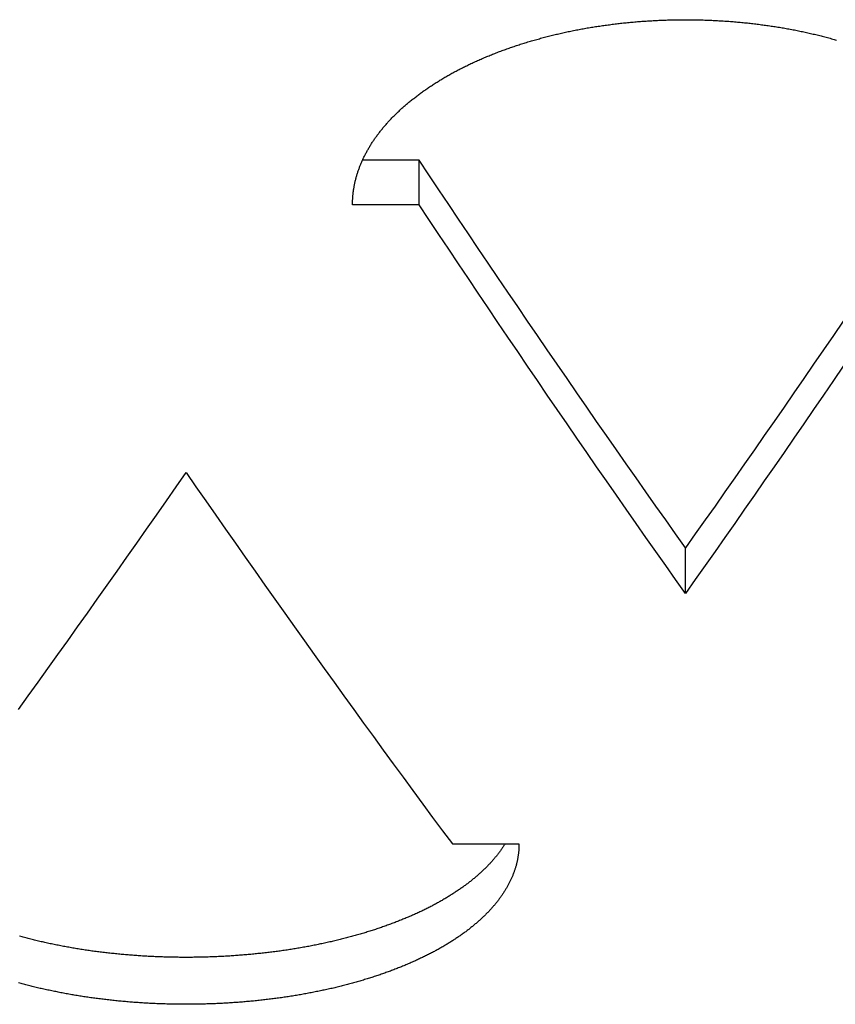
# Model space of a CAD drawing. Units: millimetres. Extents: x -1492 to 3229, y -188 to 2677.
# Drawn here: x -293 to -281, y 2158 to 2173 of the extents above; entities that cross this region are included whole.
import ezdxf

# ---------------------------------------------------------------- set-up
doc = ezdxf.new("R2010")
doc.units = ezdxf.units.MM
doc.header["$LTSCALE"] = 19.36
doc.layers.get('0').update_dxf_attribs({"linetype": 'CONTINUOUS'})

msp = doc.modelspace()

# ---------------------------------------------------------------- linework, layer by layer
at = {"color": 7, "linetype": 'Continuous'}
for p, q in [((-287.356, 2170.506), (-288.205, 2170.506)), ((-287.356, 2169.837), (-287.356, 2170.506)), ((-283.356, 2163.994), (-283.356, 2164.681))]:
    msp.add_line(p, q, dxfattribs=at)
at = {"color": 3, "linetype": 'Continuous'}
for p, q in [((-287.356, 2169.837), (-288.356, 2169.837)), ((-286.856, 2160.23), (-285.856, 2160.23))]:
    msp.add_line(p, q, dxfattribs=at)
for points in [[(-285.626, 2172.31), (-285.607, 2172.315), (-285.588, 2172.321), (-285.569, 2172.326), (-285.549, 2172.331), (-285.53, 2172.337), (-285.511, 2172.342), (-285.491, 2172.347), (-285.472, 2172.352), (-285.452, 2172.357), (-285.432, 2172.362), (-285.413, 2172.367), (-285.393, 2172.372), (-285.374, 2172.377), (-285.354, 2172.382), (-285.334, 2172.387), (-285.314, 2172.392), (-285.294, 2172.397), (-285.275, 2172.401), (-285.255, 2172.406), (-285.235, 2172.41), (-285.215, 2172.415), (-285.195, 2172.419), (-285.175, 2172.424), (-285.155, 2172.428), (-285.135, 2172.433), (-285.115, 2172.437), (-285.094, 2172.441), (-285.074, 2172.445), (-285.054, 2172.449), (-285.034, 2172.453), (-285.013, 2172.458), (-284.993, 2172.462), (-284.973, 2172.465), (-284.952, 2172.469), (-284.932, 2172.473), (-284.911, 2172.477), (-284.891, 2172.481), (-284.87, 2172.484), (-284.85, 2172.488), (-284.829, 2172.492), (-284.809, 2172.495), (-284.788, 2172.499), (-284.768, 2172.502), (-284.747, 2172.506), (-284.726, 2172.509), (-284.705, 2172.512), (-284.685, 2172.515), (-284.664, 2172.519), (-284.643, 2172.522), (-284.622, 2172.525), (-284.602, 2172.528), (-284.581, 2172.531), (-284.56, 2172.534), (-284.539, 2172.537), (-284.518, 2172.54), (-284.497, 2172.542), (-284.476, 2172.545), (-284.455, 2172.548), (-284.434, 2172.551), (-284.413, 2172.553), (-284.392, 2172.556), (-284.371, 2172.558), (-284.35, 2172.561), (-284.329, 2172.563), (-284.308, 2172.565), (-284.286, 2172.568), (-284.265, 2172.57), (-284.244, 2172.572), (-284.223, 2172.574), (-284.202, 2172.576), (-284.181, 2172.578), (-284.159, 2172.58), (-284.138, 2172.582), (-284.117, 2172.584), (-284.095, 2172.586), (-284.074, 2172.588), (-284.053, 2172.589), (-284.032, 2172.591), (-284.01, 2172.593), (-283.989, 2172.594), (-283.968, 2172.596), (-283.946, 2172.597), (-283.925, 2172.598), (-283.903, 2172.6), (-283.882, 2172.601), (-283.861, 2172.602), (-283.839, 2172.604), (-283.818, 2172.605), (-283.796, 2172.606), (-283.775, 2172.607), (-283.753, 2172.608), (-283.732, 2172.609), (-283.711, 2172.61), (-283.689, 2172.611), (-283.668, 2172.611), (-283.646, 2172.612), (-283.625, 2172.613), (-283.603, 2172.613), (-283.582, 2172.614), (-283.56, 2172.614), (-283.539, 2172.615), (-283.517, 2172.615), (-283.496, 2172.616), (-283.474, 2172.616), (-283.453, 2172.616), (-283.431, 2172.616), (-283.41, 2172.617), (-283.388, 2172.617), (-283.366, 2172.617), (-283.345, 2172.617), (-283.323, 2172.617), (-283.302, 2172.617), (-283.28, 2172.616), (-283.259, 2172.616), (-283.237, 2172.616), (-283.216, 2172.616), (-283.194, 2172.615), (-283.173, 2172.615), (-283.151, 2172.614), (-283.13, 2172.614), (-283.108, 2172.613), (-283.087, 2172.613), (-283.065, 2172.612), (-283.044, 2172.611), (-283.022, 2172.611), (-283.001, 2172.61), (-282.979, 2172.609), (-282.958, 2172.608), (-282.937, 2172.607), (-282.915, 2172.606), (-282.894, 2172.605), (-282.872, 2172.604), (-282.851, 2172.602), (-282.829, 2172.601), (-282.808, 2172.6), (-282.787, 2172.598), (-282.765, 2172.597), (-282.744, 2172.596), (-282.723, 2172.594), (-282.701, 2172.593), (-282.68, 2172.591), (-282.659, 2172.589), (-282.637, 2172.588), (-282.616, 2172.586), (-282.595, 2172.584), (-282.573, 2172.582), (-282.552, 2172.58), (-282.531, 2172.578), (-282.51, 2172.576), (-282.488, 2172.574), (-282.467, 2172.572), (-282.446, 2172.57), (-282.425, 2172.568), (-282.404, 2172.565), (-282.383, 2172.563), (-282.362, 2172.561), (-282.341, 2172.558), (-282.319, 2172.556), (-282.298, 2172.553), (-282.277, 2172.551), (-282.256, 2172.548), (-282.235, 2172.545), (-282.214, 2172.542), (-282.194, 2172.54), (-282.173, 2172.537), (-282.152, 2172.534), (-282.131, 2172.531), (-282.11, 2172.528), (-282.089, 2172.525), (-282.068, 2172.522), (-282.047, 2172.519), (-282.027, 2172.515), (-282.006, 2172.512), (-281.985, 2172.509), (-281.965, 2172.506), (-281.944, 2172.502), (-281.923, 2172.499), (-281.903, 2172.495), (-281.882, 2172.492), (-281.862, 2172.488), (-281.841, 2172.484), (-281.821, 2172.481), (-281.8, 2172.477), (-281.78, 2172.473), (-281.759, 2172.469), (-281.739, 2172.465), (-281.718, 2172.462), (-281.698, 2172.458), (-281.678, 2172.453), (-281.658, 2172.449), (-281.637, 2172.445), (-281.617, 2172.441), (-281.597, 2172.437), (-281.577, 2172.433), (-281.557, 2172.428), (-281.537, 2172.424), (-281.517, 2172.419), (-281.497, 2172.415), (-281.477, 2172.41)], [(-281.477, 2172.41), (-281.457, 2172.406), (-281.437, 2172.401), (-281.417, 2172.397), (-281.397, 2172.392), (-281.377, 2172.387), (-281.358, 2172.382), (-281.338, 2172.377), (-281.318, 2172.372), (-281.299, 2172.367), (-281.279, 2172.362), (-281.259, 2172.357), (-281.24, 2172.352), (-281.22, 2172.347), (-281.201, 2172.342), (-281.181, 2172.337), (-281.162, 2172.331), (-281.143, 2172.326), (-281.123, 2172.321), (-281.104, 2172.315), (-281.085, 2172.31)], [(-288.21, 2170.495), (-288.205, 2170.506), (-288.2, 2170.518), (-288.195, 2170.529), (-288.189, 2170.541), (-288.184, 2170.553), (-288.178, 2170.564), (-288.172, 2170.575), (-288.166, 2170.587), (-288.16, 2170.598), (-288.154, 2170.61), (-288.148, 2170.621), (-288.142, 2170.633), (-288.136, 2170.644), (-288.129, 2170.656), (-288.123, 2170.667), (-288.116, 2170.678), (-288.11, 2170.69), (-288.103, 2170.701), (-288.096, 2170.712), (-288.089, 2170.724), (-288.082, 2170.735), (-288.075, 2170.746), (-288.068, 2170.757), (-288.061, 2170.769), (-288.054, 2170.78), (-288.046, 2170.791), (-288.039, 2170.802), (-288.031, 2170.813), (-288.023, 2170.825), (-288.016, 2170.836), (-288.008, 2170.847), (-288, 2170.858), (-287.992, 2170.869), (-287.984, 2170.88), (-287.975, 2170.891), (-287.967, 2170.902), (-287.959, 2170.913), (-287.95, 2170.924), (-287.942, 2170.935), (-287.933, 2170.946), (-287.924, 2170.957), (-287.916, 2170.968), (-287.907, 2170.979), (-287.898, 2170.99), (-287.889, 2171.001), (-287.879, 2171.011), (-287.87, 2171.022), (-287.861, 2171.033), (-287.851, 2171.044), (-287.842, 2171.055), (-287.832, 2171.065), (-287.823, 2171.076), (-287.813, 2171.087), (-287.803, 2171.097), (-287.793, 2171.108), (-287.783, 2171.119), (-287.773, 2171.129), (-287.763, 2171.14), (-287.753, 2171.15), (-287.743, 2171.161), (-287.732, 2171.171), (-287.722, 2171.182), (-287.711, 2171.192), (-287.701, 2171.203), (-287.69, 2171.213), (-287.679, 2171.224), (-287.668, 2171.234), (-287.657, 2171.244), (-287.646, 2171.255), (-287.635, 2171.265), (-287.624, 2171.275), (-287.613, 2171.285), (-287.601, 2171.295), (-287.59, 2171.306), (-287.578, 2171.316), (-287.567, 2171.326), (-287.555, 2171.336), (-287.543, 2171.346), (-287.532, 2171.356), (-287.52, 2171.366), (-287.508, 2171.376), (-287.496, 2171.386), (-287.484, 2171.396), (-287.471, 2171.406), (-287.459, 2171.416), (-287.447, 2171.426), (-287.434, 2171.435), (-287.422, 2171.445), (-287.409, 2171.455), (-287.397, 2171.465), (-287.384, 2171.474), (-287.371, 2171.484), (-287.358, 2171.494), (-287.345, 2171.503), (-287.332, 2171.513), (-287.319, 2171.522), (-287.306, 2171.532), (-287.293, 2171.541), (-287.279, 2171.551), (-287.266, 2171.56), (-287.252, 2171.57), (-287.239, 2171.579), (-287.225, 2171.588), (-287.212, 2171.598), (-287.198, 2171.607), (-287.184, 2171.616), (-287.17, 2171.625), (-287.156, 2171.634), (-287.142, 2171.644), (-287.128, 2171.653), (-287.114, 2171.662), (-287.1, 2171.671), (-287.085, 2171.68), (-287.071, 2171.689), (-287.056, 2171.698), (-287.042, 2171.707), (-287.027, 2171.715), (-287.013, 2171.724), (-286.998, 2171.733), (-286.983, 2171.742), (-286.968, 2171.751), (-286.953, 2171.759), (-286.938, 2171.768), (-286.923, 2171.777), (-286.908, 2171.785), (-286.893, 2171.794), (-286.878, 2171.802), (-286.862, 2171.811), (-286.847, 2171.819), (-286.832, 2171.827), (-286.816, 2171.836), (-286.8, 2171.844), (-286.785, 2171.852), (-286.769, 2171.861), (-286.753, 2171.869), (-286.737, 2171.877), (-286.722, 2171.885), (-286.706, 2171.893), (-286.69, 2171.901), (-286.673, 2171.909), (-286.657, 2171.917), (-286.641, 2171.925), (-286.625, 2171.933), (-286.608, 2171.941), (-286.592, 2171.949), (-286.576, 2171.957), (-286.559, 2171.964), (-286.543, 2171.972), (-286.526, 2171.98), (-286.509, 2171.987), (-286.493, 2171.995), (-286.476, 2172.003), (-286.459, 2172.01), (-286.442, 2172.018), (-286.425, 2172.025), (-286.408, 2172.032), (-286.391, 2172.04), (-286.374, 2172.047), (-286.356, 2172.054), (-286.339, 2172.062), (-286.322, 2172.069), (-286.305, 2172.076), (-286.287, 2172.083), (-286.27, 2172.09), (-286.252, 2172.097), (-286.234, 2172.104), (-286.217, 2172.111), (-286.199, 2172.118), (-286.181, 2172.125), (-286.164, 2172.132), (-286.146, 2172.138), (-286.128, 2172.145), (-286.11, 2172.152), (-286.092, 2172.158), (-286.074, 2172.165), (-286.056, 2172.171), (-286.038, 2172.178), (-286.019, 2172.184), (-286.001, 2172.191), (-285.983, 2172.197), (-285.965, 2172.204), (-285.946, 2172.21), (-285.928, 2172.216), (-285.909, 2172.222), (-285.891, 2172.228), (-285.872, 2172.235), (-285.853, 2172.241), (-285.835, 2172.247), (-285.816, 2172.253), (-285.797, 2172.259), (-285.778, 2172.264), (-285.76, 2172.27), (-285.741, 2172.276), (-285.722, 2172.282), (-285.703, 2172.288), (-285.684, 2172.293), (-285.665, 2172.299), (-285.646, 2172.304), (-285.626, 2172.31)], [(-288.356, 2169.837), (-288.356, 2169.848), (-288.356, 2169.86), (-288.355, 2169.872), (-288.355, 2169.884), (-288.355, 2169.896), (-288.354, 2169.908), (-288.353, 2169.919), (-288.353, 2169.931), (-288.352, 2169.943), (-288.351, 2169.955), (-288.35, 2169.967), (-288.349, 2169.979), (-288.348, 2169.99), (-288.347, 2170.002), (-288.345, 2170.014), (-288.344, 2170.026), (-288.342, 2170.038), (-288.341, 2170.05), (-288.339, 2170.061), (-288.337, 2170.073), (-288.335, 2170.085), (-288.333, 2170.097), (-288.331, 2170.109), (-288.329, 2170.12), (-288.327, 2170.132), (-288.324, 2170.144), (-288.322, 2170.156), (-288.319, 2170.168), (-288.317, 2170.179), (-288.314, 2170.191), (-288.311, 2170.203), (-288.308, 2170.215), (-288.305, 2170.226), (-288.302, 2170.238), (-288.299, 2170.25), (-288.296, 2170.262), (-288.292, 2170.273), (-288.289, 2170.285), (-288.285, 2170.297), (-288.281, 2170.309), (-288.278, 2170.32), (-288.274, 2170.332), (-288.27, 2170.344), (-288.266, 2170.355), (-288.262, 2170.367), (-288.258, 2170.379), (-288.253, 2170.39), (-288.249, 2170.402), (-288.244, 2170.414), (-288.24, 2170.425), (-288.235, 2170.437), (-288.23, 2170.448), (-288.226, 2170.46), (-288.221, 2170.472), (-288.216, 2170.483), (-288.21, 2170.495)], [(-283.356, 2163.994), (-283.504, 2164.204), (-283.652, 2164.414), (-283.8, 2164.624), (-283.948, 2164.836), (-284.096, 2165.047), (-284.245, 2165.259), (-284.393, 2165.472), (-284.541, 2165.685), (-284.689, 2165.899), (-284.837, 2166.114), (-284.985, 2166.328), (-285.133, 2166.544), (-285.282, 2166.76), (-285.43, 2166.976), (-285.578, 2167.193), (-285.726, 2167.411), (-285.874, 2167.629), (-286.022, 2167.847), (-286.171, 2168.066), (-286.319, 2168.286), (-286.467, 2168.506), (-286.615, 2168.726), (-286.763, 2168.947), (-286.911, 2169.169), (-287.059, 2169.391), (-287.208, 2169.614), (-287.356, 2169.837)], [(-280.985, 2167.411), (-281.133, 2167.193), (-281.282, 2166.976), (-281.43, 2166.76), (-281.578, 2166.544), (-281.726, 2166.328), (-281.874, 2166.114), (-282.022, 2165.899), (-282.171, 2165.685), (-282.319, 2165.472), (-282.467, 2165.259), (-282.615, 2165.047), (-282.763, 2164.836), (-282.911, 2164.624), (-283.059, 2164.414), (-283.208, 2164.204), (-283.356, 2163.994)], [(-293.374, 2162.252), (-293.226, 2162.457), (-293.078, 2162.663), (-292.93, 2162.869), (-292.782, 2163.076), (-292.633, 2163.283), (-292.485, 2163.491), (-292.337, 2163.699), (-292.189, 2163.908), (-292.041, 2164.118), (-291.893, 2164.328), (-291.745, 2164.538), (-291.596, 2164.749), (-291.448, 2164.961), (-291.3, 2165.173), (-291.152, 2165.385), (-291.004, 2165.598), (-290.856, 2165.812)], [(-290.856, 2165.812), (-290.708, 2165.598), (-290.559, 2165.385), (-290.411, 2165.173), (-290.263, 2164.961), (-290.115, 2164.749), (-289.967, 2164.538), (-289.819, 2164.328), (-289.671, 2164.118), (-289.522, 2163.908), (-289.374, 2163.699), (-289.226, 2163.491), (-289.078, 2163.283), (-288.93, 2163.076), (-288.782, 2162.869), (-288.633, 2162.663), (-288.485, 2162.457), (-288.337, 2162.252), (-288.189, 2162.048), (-288.041, 2161.843), (-287.893, 2161.64), (-287.745, 2161.437), (-287.596, 2161.234), (-287.448, 2161.032), (-287.3, 2160.831), (-287.152, 2160.63), (-287.004, 2160.43), (-286.856, 2160.23)], [(-285.856, 2160.23), (-285.856, 2160.219), (-285.856, 2160.209), (-285.856, 2160.198), (-285.856, 2160.188), (-285.857, 2160.177), (-285.857, 2160.166), (-285.858, 2160.156), (-285.859, 2160.145), (-285.859, 2160.135), (-285.86, 2160.124), (-285.861, 2160.114), (-285.862, 2160.103), (-285.864, 2160.093), (-285.865, 2160.082), (-285.866, 2160.072), (-285.868, 2160.061), (-285.869, 2160.051), (-285.871, 2160.04), (-285.873, 2160.03), (-285.874, 2160.019), (-285.876, 2160.009), (-285.878, 2159.998), (-285.88, 2159.988), (-285.883, 2159.977), (-285.885, 2159.967), (-285.887, 2159.956), (-285.89, 2159.946), (-285.892, 2159.935), (-285.895, 2159.925), (-285.898, 2159.914), (-285.9, 2159.904), (-285.903, 2159.893), (-285.906, 2159.883), (-285.909, 2159.873), (-285.913, 2159.862), (-285.916, 2159.852), (-285.919, 2159.841), (-285.923, 2159.831), (-285.926, 2159.821), (-285.93, 2159.81), (-285.934, 2159.8), (-285.938, 2159.79), (-285.942, 2159.779), (-285.946, 2159.769), (-285.95, 2159.759), (-285.954, 2159.748), (-285.958, 2159.738), (-285.963, 2159.728), (-285.967, 2159.718), (-285.972, 2159.707), (-285.976, 2159.697), (-285.981, 2159.687), (-285.986, 2159.677), (-285.991, 2159.666), (-285.996, 2159.656), (-286.001, 2159.646), (-286.006, 2159.636), (-286.011, 2159.626), (-286.017, 2159.616), (-286.022, 2159.605), (-286.028, 2159.595), (-286.034, 2159.585), (-286.039, 2159.575), (-286.045, 2159.565), (-286.051, 2159.555), (-286.057, 2159.545), (-286.063, 2159.535), (-286.069, 2159.525), (-286.076, 2159.515), (-286.082, 2159.505), (-286.088, 2159.495), (-286.095, 2159.485), (-286.102, 2159.475), (-286.108, 2159.465), (-286.115, 2159.455), (-286.122, 2159.445), (-286.129, 2159.435), (-286.136, 2159.425), (-286.143, 2159.416), (-286.151, 2159.406), (-286.158, 2159.396), (-286.165, 2159.386), (-286.173, 2159.376), (-286.18, 2159.367), (-286.188, 2159.357), (-286.196, 2159.347), (-286.204, 2159.337), (-286.212, 2159.328), (-286.22, 2159.318), (-286.228, 2159.308), (-286.236, 2159.299), (-286.244, 2159.289), (-286.253, 2159.279), (-286.261, 2159.27), (-286.27, 2159.26), (-286.278, 2159.251), (-286.287, 2159.241), (-286.296, 2159.232), (-286.305, 2159.222), (-286.314, 2159.213), (-286.323, 2159.203), (-286.332, 2159.194), (-286.341, 2159.184), (-286.351, 2159.175), (-286.36, 2159.166), (-286.369, 2159.156), (-286.379, 2159.147), (-286.389, 2159.138), (-286.398, 2159.128), (-286.408, 2159.119), (-286.418, 2159.11), (-286.428, 2159.101), (-286.438, 2159.091), (-286.448, 2159.082), (-286.458, 2159.073), (-286.469, 2159.064), (-286.479, 2159.055), (-286.49, 2159.046), (-286.5, 2159.037), (-286.511, 2159.028), (-286.521, 2159.019), (-286.532, 2159.01), (-286.543, 2159.001), (-286.554, 2158.992), (-286.565, 2158.983), (-286.576, 2158.974), (-286.587, 2158.965), (-286.599, 2158.956), (-286.61, 2158.947), (-286.621, 2158.939), (-286.633, 2158.93), (-286.645, 2158.921), (-286.656, 2158.912), (-286.668, 2158.904), (-286.68, 2158.895), (-286.692, 2158.886), (-286.704, 2158.878), (-286.716, 2158.869), (-286.728, 2158.861), (-286.74, 2158.852), (-286.752, 2158.844), (-286.765, 2158.835), (-286.777, 2158.827), (-286.79, 2158.818), (-286.802, 2158.81), (-286.815, 2158.801), (-286.828, 2158.793), (-286.84, 2158.785), (-286.853, 2158.776), (-286.866, 2158.768), (-286.879, 2158.76), (-286.892, 2158.752), (-286.906, 2158.743), (-286.919, 2158.735), (-286.932, 2158.727), (-286.946, 2158.719), (-286.959, 2158.711), (-286.973, 2158.703), (-286.986, 2158.695), (-287, 2158.687), (-287.014, 2158.679), (-287.027, 2158.671), (-287.041, 2158.663), (-287.055, 2158.655), (-287.069, 2158.647), (-287.083, 2158.64), (-287.098, 2158.632), (-287.112, 2158.624), (-287.126, 2158.616), (-287.141, 2158.609), (-287.155, 2158.601), (-287.17, 2158.593), (-287.184, 2158.586), (-287.199, 2158.578), (-287.214, 2158.571), (-287.228, 2158.563), (-287.243, 2158.556), (-287.258, 2158.548), (-287.273, 2158.541), (-287.288, 2158.534), (-287.303, 2158.526), (-287.318, 2158.519), (-287.334, 2158.512), (-287.349, 2158.504), (-287.364, 2158.497), (-287.38, 2158.49), (-287.395, 2158.483), (-287.411, 2158.476), (-287.427, 2158.469), (-287.442, 2158.462), (-287.458, 2158.455), (-287.474, 2158.448), (-287.49, 2158.441), (-287.506, 2158.434), (-287.522, 2158.427), (-287.538, 2158.42), (-287.554, 2158.413), (-287.57, 2158.406), (-287.587, 2158.4)], [(-287.587, 2158.4), (-287.603, 2158.393), (-287.619, 2158.386), (-287.636, 2158.38), (-287.652, 2158.373), (-287.669, 2158.367), (-287.685, 2158.36), (-287.702, 2158.353), (-287.719, 2158.347), (-287.736, 2158.341), (-287.753, 2158.334), (-287.77, 2158.328), (-287.786, 2158.321), (-287.804, 2158.315), (-287.821, 2158.309), (-287.838, 2158.303), (-287.855, 2158.297), (-287.872, 2158.29), (-287.89, 2158.284), (-287.907, 2158.278), (-287.924, 2158.272), (-287.942, 2158.266), (-287.959, 2158.26), (-287.977, 2158.254), (-287.995, 2158.248), (-288.012, 2158.243), (-288.03, 2158.237), (-288.048, 2158.231), (-288.066, 2158.225), (-288.084, 2158.219), (-288.101, 2158.214), (-288.119, 2158.208), (-288.138, 2158.203), (-288.156, 2158.197), (-288.174, 2158.192), (-288.192, 2158.186), (-288.21, 2158.181), (-288.229, 2158.175), (-288.247, 2158.17), (-288.265, 2158.164), (-288.284, 2158.159), (-288.302, 2158.154), (-288.321, 2158.149), (-288.339, 2158.144), (-288.358, 2158.138), (-288.377, 2158.133), (-288.395, 2158.128), (-288.414, 2158.123), (-288.433, 2158.118), (-288.452, 2158.113), (-288.471, 2158.108), (-288.49, 2158.104), (-288.509, 2158.099), (-288.528, 2158.094), (-288.547, 2158.089), (-288.566, 2158.084), (-288.585, 2158.08), (-288.604, 2158.075), (-288.623, 2158.071), (-288.643, 2158.066), (-288.662, 2158.061), (-288.681, 2158.057), (-288.701, 2158.053), (-288.72, 2158.048), (-288.74, 2158.044), (-288.759, 2158.04), (-288.779, 2158.035), (-288.799, 2158.031), (-288.818, 2158.027), (-288.838, 2158.023), (-288.858, 2158.019), (-288.877, 2158.015), (-288.897, 2158.011), (-288.917, 2158.007), (-288.937, 2158.003), (-288.957, 2157.999), (-288.977, 2157.995), (-288.997, 2157.991), (-289.017, 2157.987), (-289.037, 2157.983), (-289.057, 2157.98), (-289.077, 2157.976), (-289.097, 2157.973), (-289.117, 2157.969), (-289.137, 2157.965), (-289.158, 2157.962), (-289.178, 2157.958), (-289.198, 2157.955), (-289.218, 2157.952), (-289.239, 2157.948), (-289.259, 2157.945), (-289.28, 2157.942), (-289.3, 2157.939), (-289.321, 2157.935), (-289.341, 2157.932), (-289.362, 2157.929), (-289.382, 2157.926), (-289.403, 2157.923), (-289.423, 2157.92), (-289.444, 2157.917), (-289.465, 2157.915), (-289.485, 2157.912), (-289.506, 2157.909), (-289.527, 2157.906), (-289.547, 2157.904), (-289.568, 2157.901), (-289.589, 2157.898), (-289.61, 2157.896), (-289.631, 2157.893), (-289.652, 2157.891), (-289.673, 2157.888), (-289.694, 2157.886), (-289.714, 2157.884), (-289.735, 2157.881), (-289.756, 2157.879), (-289.777, 2157.877), (-289.798, 2157.875), (-289.819, 2157.872), (-289.841, 2157.87), (-289.862, 2157.868), (-289.883, 2157.866), (-289.904, 2157.864), (-289.925, 2157.862), (-289.946, 2157.861), (-289.967, 2157.859), (-289.988, 2157.857), (-290.01, 2157.855), (-290.031, 2157.853), (-290.052, 2157.852), (-290.073, 2157.85), (-290.095, 2157.849), (-290.116, 2157.847), (-290.137, 2157.846), (-290.159, 2157.844), (-290.18, 2157.843), (-290.201, 2157.841), (-290.223, 2157.84), (-290.244, 2157.839), (-290.265, 2157.838), (-290.287, 2157.836), (-290.308, 2157.835), (-290.329, 2157.834), (-290.351, 2157.833), (-290.372, 2157.832), (-290.394, 2157.831), (-290.415, 2157.83), (-290.437, 2157.829), (-290.458, 2157.828), (-290.479, 2157.828), (-290.501, 2157.827), (-290.522, 2157.826), (-290.544, 2157.826), (-290.565, 2157.825), (-290.587, 2157.824), (-290.608, 2157.824), (-290.63, 2157.823), (-290.651, 2157.823), (-290.673, 2157.823), (-290.694, 2157.822), (-290.716, 2157.822), (-290.737, 2157.822), (-290.759, 2157.821), (-290.78, 2157.821), (-290.802, 2157.821), (-290.823, 2157.821), (-290.845, 2157.821), (-290.866, 2157.821), (-290.888, 2157.821), (-290.91, 2157.821), (-290.931, 2157.821), (-290.953, 2157.821), (-290.974, 2157.822), (-290.996, 2157.822), (-291.017, 2157.822), (-291.039, 2157.823), (-291.06, 2157.823), (-291.082, 2157.823), (-291.103, 2157.824), (-291.125, 2157.824), (-291.146, 2157.825), (-291.168, 2157.826), (-291.189, 2157.826), (-291.211, 2157.827), (-291.232, 2157.828), (-291.253, 2157.828), (-291.275, 2157.829), (-291.296, 2157.83), (-291.318, 2157.831), (-291.339, 2157.832), (-291.361, 2157.833), (-291.382, 2157.834), (-291.403, 2157.835), (-291.425, 2157.836), (-291.446, 2157.838), (-291.468, 2157.839), (-291.489, 2157.84), (-291.51, 2157.841), (-291.532, 2157.843), (-291.553, 2157.844), (-291.574, 2157.846)], [(-291.574, 2157.846), (-291.595, 2157.847), (-291.617, 2157.849), (-291.638, 2157.85), (-291.659, 2157.852), (-291.681, 2157.853), (-291.702, 2157.855), (-291.723, 2157.857), (-291.744, 2157.859), (-291.765, 2157.861), (-291.786, 2157.862), (-291.808, 2157.864), (-291.829, 2157.866), (-291.85, 2157.868), (-291.871, 2157.87), (-291.892, 2157.872), (-291.913, 2157.875), (-291.934, 2157.877), (-291.955, 2157.879), (-291.976, 2157.881), (-291.997, 2157.884), (-292.018, 2157.886), (-292.039, 2157.888), (-292.06, 2157.891), (-292.081, 2157.893), (-292.102, 2157.896), (-292.122, 2157.898), (-292.143, 2157.901), (-292.164, 2157.904), (-292.185, 2157.906), (-292.205, 2157.909), (-292.226, 2157.912), (-292.247, 2157.915), (-292.268, 2157.917), (-292.288, 2157.92), (-292.309, 2157.923), (-292.329, 2157.926), (-292.35, 2157.929), (-292.37, 2157.932), (-292.391, 2157.935), (-292.411, 2157.939), (-292.432, 2157.942), (-292.452, 2157.945), (-292.473, 2157.948), (-292.493, 2157.952), (-292.513, 2157.955), (-292.534, 2157.958), (-292.554, 2157.962), (-292.574, 2157.965), (-292.594, 2157.969), (-292.615, 2157.973), (-292.635, 2157.976), (-292.655, 2157.98), (-292.675, 2157.983), (-292.695, 2157.987), (-292.715, 2157.991), (-292.735, 2157.995), (-292.755, 2157.999), (-292.775, 2158.003), (-292.794, 2158.007), (-292.814, 2158.011), (-292.834, 2158.015), (-292.854, 2158.019), (-292.874, 2158.023), (-292.893, 2158.027), (-292.913, 2158.031), (-292.932, 2158.035), (-292.952, 2158.04), (-292.972, 2158.044), (-292.991, 2158.048), (-293.011, 2158.053), (-293.03, 2158.057), (-293.049, 2158.061), (-293.069, 2158.066), (-293.088, 2158.071), (-293.107, 2158.075), (-293.126, 2158.08), (-293.146, 2158.084), (-293.165, 2158.089), (-293.184, 2158.094), (-293.203, 2158.099), (-293.222, 2158.104), (-293.241, 2158.108), (-293.26, 2158.113), (-293.278, 2158.118), (-293.297, 2158.123), (-293.316, 2158.128), (-293.335, 2158.133), (-293.353, 2158.138), (-293.372, 2158.144)]]:
    msp.add_lwpolyline(points, dxfattribs=at)
at = {"color": 7, "linetype": 'Continuous'}
for points in [[(-283.356, 2164.681), (-283.504, 2164.89), (-283.652, 2165.099), (-283.8, 2165.309), (-283.948, 2165.52), (-284.096, 2165.731), (-284.245, 2165.943), (-284.393, 2166.155), (-284.541, 2166.367), (-284.689, 2166.58), (-284.837, 2166.794), (-284.985, 2167.008), (-285.133, 2167.223), (-285.282, 2167.438), (-285.43, 2167.654), (-285.578, 2167.87), (-285.726, 2168.087), (-285.874, 2168.305), (-286.022, 2168.522), (-286.171, 2168.741), (-286.319, 2168.96), (-286.467, 2169.179), (-286.615, 2169.399), (-286.763, 2169.619), (-286.911, 2169.84), (-287.059, 2170.062), (-287.208, 2170.284), (-287.356, 2170.506)], [(-280.985, 2168.087), (-281.133, 2167.87), (-281.282, 2167.654), (-281.43, 2167.438), (-281.578, 2167.223), (-281.726, 2167.008), (-281.874, 2166.794), (-282.022, 2166.58), (-282.171, 2166.367), (-282.319, 2166.155), (-282.467, 2165.943), (-282.615, 2165.731), (-282.763, 2165.52), (-282.911, 2165.309), (-283.059, 2165.099), (-283.208, 2164.89), (-283.356, 2164.681)], [(-286.066, 2160.23), (-286.069, 2160.226), (-286.075, 2160.216), (-286.081, 2160.206), (-286.088, 2160.196), (-286.094, 2160.186), (-286.101, 2160.176), (-286.107, 2160.166), (-286.114, 2160.157), (-286.121, 2160.147), (-286.128, 2160.137), (-286.135, 2160.127), (-286.142, 2160.117), (-286.15, 2160.107), (-286.157, 2160.098), (-286.164, 2160.088), (-286.172, 2160.078), (-286.179, 2160.068), (-286.187, 2160.059), (-286.195, 2160.049), (-286.203, 2160.039), (-286.211, 2160.03), (-286.219, 2160.02), (-286.227, 2160.01), (-286.235, 2160.001), (-286.243, 2159.991), (-286.251, 2159.982), (-286.26, 2159.972), (-286.268, 2159.963), (-286.277, 2159.953), (-286.286, 2159.944), (-286.295, 2159.934), (-286.303, 2159.925), (-286.312, 2159.915), (-286.321, 2159.906), (-286.33, 2159.896), (-286.34, 2159.887), (-286.349, 2159.878), (-286.358, 2159.868), (-286.368, 2159.859), (-286.377, 2159.85), (-286.387, 2159.84), (-286.397, 2159.831), (-286.406, 2159.822), (-286.416, 2159.813), (-286.426, 2159.803), (-286.436, 2159.794), (-286.446, 2159.785), (-286.457, 2159.776), (-286.467, 2159.767), (-286.477, 2159.758), (-286.488, 2159.749), (-286.498, 2159.74), (-286.509, 2159.731), (-286.519, 2159.722), (-286.53, 2159.713), (-286.541, 2159.704), (-286.552, 2159.695), (-286.563, 2159.686), (-286.574, 2159.677), (-286.585, 2159.668), (-286.597, 2159.66), (-286.608, 2159.651), (-286.619, 2159.642), (-286.631, 2159.633), (-286.642, 2159.625), (-286.654, 2159.616), (-286.666, 2159.607), (-286.677, 2159.599), (-286.689, 2159.59), (-286.701, 2159.581), (-286.713, 2159.573), (-286.725, 2159.564), (-286.738, 2159.556), (-286.75, 2159.547), (-286.762, 2159.539), (-286.775, 2159.53), (-286.787, 2159.522), (-286.8, 2159.514), (-286.812, 2159.505), (-286.825, 2159.497), (-286.838, 2159.489), (-286.851, 2159.48), (-286.864, 2159.472), (-286.877, 2159.464), (-286.89, 2159.456), (-286.903, 2159.447), (-286.916, 2159.439), (-286.929, 2159.431), (-286.943, 2159.423), (-286.956, 2159.415), (-286.97, 2159.407), (-286.983, 2159.399), (-286.997, 2159.391), (-287.011, 2159.383), (-287.024, 2159.375), (-287.038, 2159.367), (-287.052, 2159.359), (-287.066, 2159.352), (-287.08, 2159.344), (-287.095, 2159.336), (-287.109, 2159.328), (-287.123, 2159.321), (-287.137, 2159.313), (-287.152, 2159.305), (-287.166, 2159.298), (-287.181, 2159.29), (-287.196, 2159.283), (-287.21, 2159.275), (-287.225, 2159.268), (-287.24, 2159.26), (-287.255, 2159.253), (-287.27, 2159.245), (-287.285, 2159.238), (-287.3, 2159.231), (-287.315, 2159.223), (-287.33, 2159.216), (-287.346, 2159.209), (-287.361, 2159.202), (-287.377, 2159.195), (-287.392, 2159.187), (-287.408, 2159.18), (-287.423, 2159.173), (-287.439, 2159.166), (-287.455, 2159.159), (-287.471, 2159.152), (-287.487, 2159.145), (-287.502, 2159.138), (-287.518, 2159.132), (-287.535, 2159.125), (-287.551, 2159.118), (-287.567, 2159.111), (-287.583, 2159.104), (-287.6, 2159.098), (-287.616, 2159.091), (-287.632, 2159.084), (-287.649, 2159.078), (-287.665, 2159.071), (-287.682, 2159.065), (-287.699, 2159.058), (-287.715, 2159.052), (-287.732, 2159.045), (-287.749, 2159.039), (-287.766, 2159.033), (-287.783, 2159.026), (-287.8, 2159.02), (-287.817, 2159.014), (-287.834, 2159.008), (-287.851, 2159.001), (-287.869, 2158.995), (-287.886, 2158.989), (-287.903, 2158.983), (-287.921, 2158.977), (-287.938, 2158.971), (-287.956, 2158.965), (-287.973, 2158.959), (-287.991, 2158.953), (-288.009, 2158.947), (-288.026, 2158.942), (-288.044, 2158.936), (-288.062, 2158.93), (-288.08, 2158.924), (-288.098, 2158.919), (-288.116, 2158.913), (-288.134, 2158.908), (-288.152, 2158.902), (-288.17, 2158.896), (-288.188, 2158.891), (-288.207, 2158.886), (-288.225, 2158.88), (-288.243, 2158.875), (-288.262, 2158.869), (-288.28, 2158.864), (-288.299, 2158.859), (-288.317, 2158.854), (-288.336, 2158.849), (-288.355, 2158.843), (-288.373, 2158.838), (-288.392, 2158.833), (-288.411, 2158.828), (-288.43, 2158.823), (-288.448, 2158.818), (-288.467, 2158.813), (-288.486, 2158.809), (-288.505, 2158.804), (-288.524, 2158.799), (-288.543, 2158.794), (-288.563, 2158.789), (-288.582, 2158.785), (-288.601, 2158.78), (-288.62, 2158.776), (-288.639, 2158.771), (-288.659, 2158.767), (-288.678, 2158.762), (-288.698, 2158.758), (-288.717, 2158.753), (-288.737, 2158.749), (-288.756, 2158.745), (-288.776, 2158.74), (-288.795, 2158.736)], [(-292.955, 2158.745), (-292.975, 2158.749), (-292.994, 2158.753), (-293.014, 2158.758), (-293.033, 2158.762), (-293.053, 2158.767), (-293.072, 2158.771), (-293.091, 2158.776), (-293.111, 2158.78), (-293.13, 2158.785), (-293.149, 2158.789), (-293.168, 2158.794), (-293.187, 2158.799), (-293.206, 2158.804), (-293.225, 2158.809), (-293.244, 2158.813), (-293.263, 2158.818), (-293.282, 2158.823), (-293.301, 2158.828), (-293.319, 2158.833), (-293.338, 2158.838), (-293.357, 2158.843)], [(-288.795, 2158.736), (-288.815, 2158.732), (-288.835, 2158.728), (-288.855, 2158.724), (-288.874, 2158.72), (-288.894, 2158.716), (-288.914, 2158.712), (-288.934, 2158.708), (-288.954, 2158.704), (-288.974, 2158.7), (-288.994, 2158.696), (-289.014, 2158.692), (-289.034, 2158.689), (-289.054, 2158.685), (-289.074, 2158.681), (-289.094, 2158.678), (-289.114, 2158.674), (-289.135, 2158.67), (-289.155, 2158.667), (-289.175, 2158.663), (-289.195, 2158.66), (-289.216, 2158.657), (-289.236, 2158.653), (-289.257, 2158.65), (-289.277, 2158.647), (-289.297, 2158.644), (-289.318, 2158.641), (-289.338, 2158.637), (-289.359, 2158.634), (-289.38, 2158.631), (-289.4, 2158.628), (-289.421, 2158.625), (-289.442, 2158.622), (-289.462, 2158.62), (-289.483, 2158.617), (-289.504, 2158.614), (-289.524, 2158.611), (-289.545, 2158.609), (-289.566, 2158.606), (-289.587, 2158.603), (-289.608, 2158.601), (-289.629, 2158.598), (-289.65, 2158.596), (-289.671, 2158.593), (-289.691, 2158.591), (-289.712, 2158.589), (-289.733, 2158.586), (-289.754, 2158.584), (-289.776, 2158.582), (-289.797, 2158.58), (-289.818, 2158.577), (-289.839, 2158.575), (-289.86, 2158.573), (-289.881, 2158.571), (-289.902, 2158.569), (-289.923, 2158.567), (-289.944, 2158.566), (-289.966, 2158.564), (-289.987, 2158.562), (-290.008, 2158.56), (-290.029, 2158.558), (-290.051, 2158.557), (-290.072, 2158.555), (-290.093, 2158.554), (-290.115, 2158.552), (-290.136, 2158.551), (-290.157, 2158.549), (-290.179, 2158.548), (-290.2, 2158.546), (-290.221, 2158.545), (-290.243, 2158.544), (-290.264, 2158.543), (-290.286, 2158.541), (-290.307, 2158.54), (-290.328, 2158.539), (-290.35, 2158.538), (-290.371, 2158.537), (-290.393, 2158.536), (-290.414, 2158.535), (-290.436, 2158.534), (-290.457, 2158.533), (-290.479, 2158.533), (-290.5, 2158.532), (-290.522, 2158.531), (-290.543, 2158.531), (-290.565, 2158.53), (-290.586, 2158.529), (-290.608, 2158.529), (-290.629, 2158.528), (-290.651, 2158.528), (-290.673, 2158.528), (-290.694, 2158.527), (-290.716, 2158.527), (-290.737, 2158.527), (-290.759, 2158.526), (-290.78, 2158.526), (-290.802, 2158.526), (-290.823, 2158.526), (-290.845, 2158.526), (-290.866, 2158.526), (-290.888, 2158.526), (-290.91, 2158.526), (-290.931, 2158.526), (-290.953, 2158.526), (-290.974, 2158.527), (-290.996, 2158.527), (-291.017, 2158.527), (-291.039, 2158.528), (-291.06, 2158.528), (-291.082, 2158.528), (-291.104, 2158.529), (-291.125, 2158.529), (-291.147, 2158.53), (-291.168, 2158.531), (-291.19, 2158.531), (-291.211, 2158.532), (-291.233, 2158.533), (-291.254, 2158.533), (-291.276, 2158.534), (-291.297, 2158.535), (-291.319, 2158.536), (-291.34, 2158.537), (-291.362, 2158.538), (-291.383, 2158.539), (-291.404, 2158.54), (-291.426, 2158.541), (-291.447, 2158.543), (-291.469, 2158.544), (-291.49, 2158.545), (-291.511, 2158.546), (-291.533, 2158.548), (-291.554, 2158.549), (-291.575, 2158.551), (-291.597, 2158.552), (-291.618, 2158.554), (-291.639, 2158.555), (-291.661, 2158.557), (-291.682, 2158.558), (-291.703, 2158.56), (-291.725, 2158.562), (-291.746, 2158.564), (-291.767, 2158.566), (-291.788, 2158.567), (-291.809, 2158.569), (-291.83, 2158.571), (-291.852, 2158.573), (-291.873, 2158.575), (-291.894, 2158.577), (-291.915, 2158.58), (-291.936, 2158.582), (-291.957, 2158.584), (-291.978, 2158.586), (-291.999, 2158.589), (-292.02, 2158.591), (-292.041, 2158.593), (-292.062, 2158.596), (-292.083, 2158.598), (-292.104, 2158.601), (-292.125, 2158.603), (-292.145, 2158.606), (-292.166, 2158.609), (-292.187, 2158.611), (-292.208, 2158.614), (-292.229, 2158.617), (-292.249, 2158.62), (-292.27, 2158.622), (-292.291, 2158.625), (-292.311, 2158.628), (-292.332, 2158.631), (-292.352, 2158.634), (-292.373, 2158.637), (-292.393, 2158.641), (-292.414, 2158.644), (-292.434, 2158.647), (-292.455, 2158.65), (-292.475, 2158.653), (-292.496, 2158.657), (-292.516, 2158.66), (-292.536, 2158.663), (-292.557, 2158.667), (-292.577, 2158.67), (-292.597, 2158.674), (-292.617, 2158.678), (-292.638, 2158.681), (-292.658, 2158.685), (-292.678, 2158.689), (-292.698, 2158.692), (-292.718, 2158.696), (-292.738, 2158.7), (-292.758, 2158.704), (-292.778, 2158.708), (-292.798, 2158.712), (-292.817, 2158.716), (-292.837, 2158.72), (-292.857, 2158.724), (-292.877, 2158.728), (-292.896, 2158.732), (-292.916, 2158.736), (-292.936, 2158.74), (-292.955, 2158.745)]]:
    msp.add_lwpolyline(points, dxfattribs=at)

doc.saveas('drawing.dxf')
